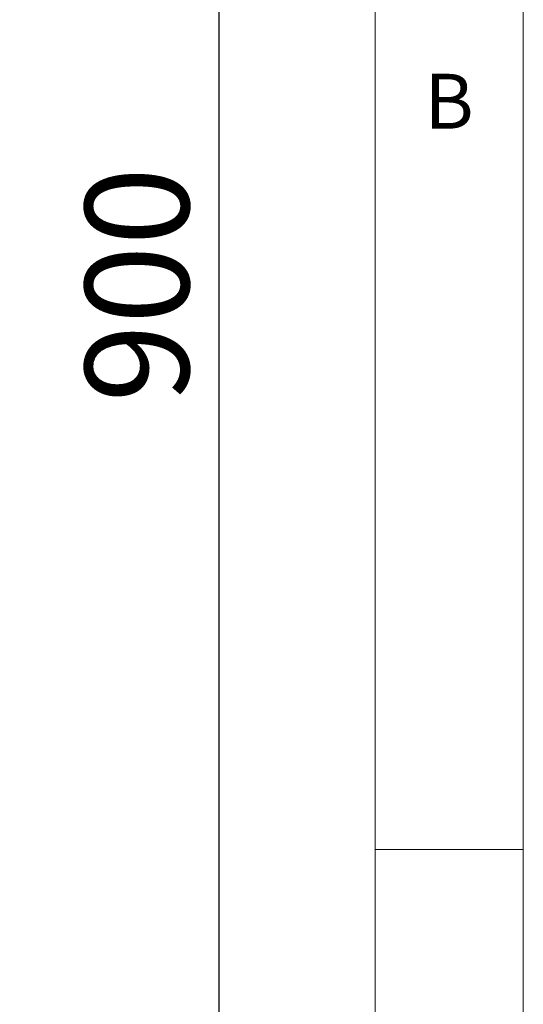
# Model space of a CAD drawing. Units: millimetres. Extents: x 5 to 415, y 5 to 292.
# Drawn here: x 398 to 415, y 193 to 226 of the extents above; entities that cross this region are included whole.
import ezdxf

# ---------------------------------------------------------------- set-up
doc = ezdxf.new("R2010")
doc.units = ezdxf.units.MM
doc.layers.add('BEMAßUNG', color=96, linetype='Continuous')
doc.styles.add('SLDTEXTSTYLE0', font='TXT', dxfattribs={"width": 0.75})
doc.dimstyles.new('SLDDIMSTYLE3', dxfattribs={"dimtxt": 3.5, "dimasz": 3.302, "dimexe": 0, "dimexo": 0.0625, "dimgap": 0.875, "dimtad": 1, "dimdec": 0, "dimlfac": 10, "dimrnd": 1e-09, "dimzin": 12, "dimdsep": 46, "dimtxsty": 'SLDTEXTSTYLE0', "dimsah": 1, "dimcen": 0.09, "dimadec": 0, "dimazin": 3, "dimtfac": 1, "dimtdec": 0, "dimtofl": 0, "dimtmove": 0, "dimatfit": 3, "dimfxl": 0, "dimfrac": 2, "dimtolj": 1, "dimtzin": 12, "dimarcsym": 0})

# ---------------------------------------------------------------- blocks, each defined once
blk = doc.blocks.new('_D_28')
at = {"layer": 'BEMAßUNG'}
for p, q in [((395.738, 262.036), (405.731, 262.036)), ((404.731, 262.036), (404.731, 172.018)), ((391.878, 172.018), (405.731, 172.018))]:
    blk.add_line(p, q, dxfattribs=at)
for points in [[(404.731, 262.036), (404.223, 258.734), (405.239, 258.734)], [(404.731, 172.018), (405.239, 175.32), (404.223, 175.32)]]:
    blk.add_solid(points, dxfattribs=at)
at = {"layer": 'BEMAßUNG', "insert": (400.22, 213.575), "char_height": 3.5, "attachment_point": 1, "rotation": 90, "style": 'SLDTEXTSTYLE0'}
blk.add_mtext('900', dxfattribs=at)

msp = doc.modelspace()

# ---------------------------------------------------------------- linework, layer by layer
at = {"color": 7, "linetype": 'Continuous', "lineweight": 0}
for p, q in [((415, 5), (415, 292)), ((410, 287), (410, 47.5876)), ((410, 198.5), (415, 198.5))]:
    msp.add_line(p, q, dxfattribs=at)

# ---------------------------------------------------------------- texts
at = {"color": 7, "linetype": 'Continuous', "lineweight": 0, "insert": (411.6667, 224.668), "char_height": 1.8521, "attachment_point": 1, "style": 'SLDTEXTSTYLE0'}
msp.add_mtext('B', dxfattribs=at)
msp.add_mtext('B', dxfattribs=at)

# ---------------------------------------------------------------- dimensions: what is measured, and where the dimension line sits
at = {"layer": 'BEMAßUNG'}
dim = msp.add_linear_dim(base=(404.7313, 172.0178), p1=(394.7378, 262.036), p2=(390.8778, 172.0178), angle=90, dimstyle='SLDDIMSTYLE3', dxfattribs=at)
dim.commit()
dim.dimension.update_dxf_attribs({"geometry": '_D_28', "text_midpoint": (404.7313, 217.4539), "dimtype": 160})

doc.saveas('drawing.dxf')
